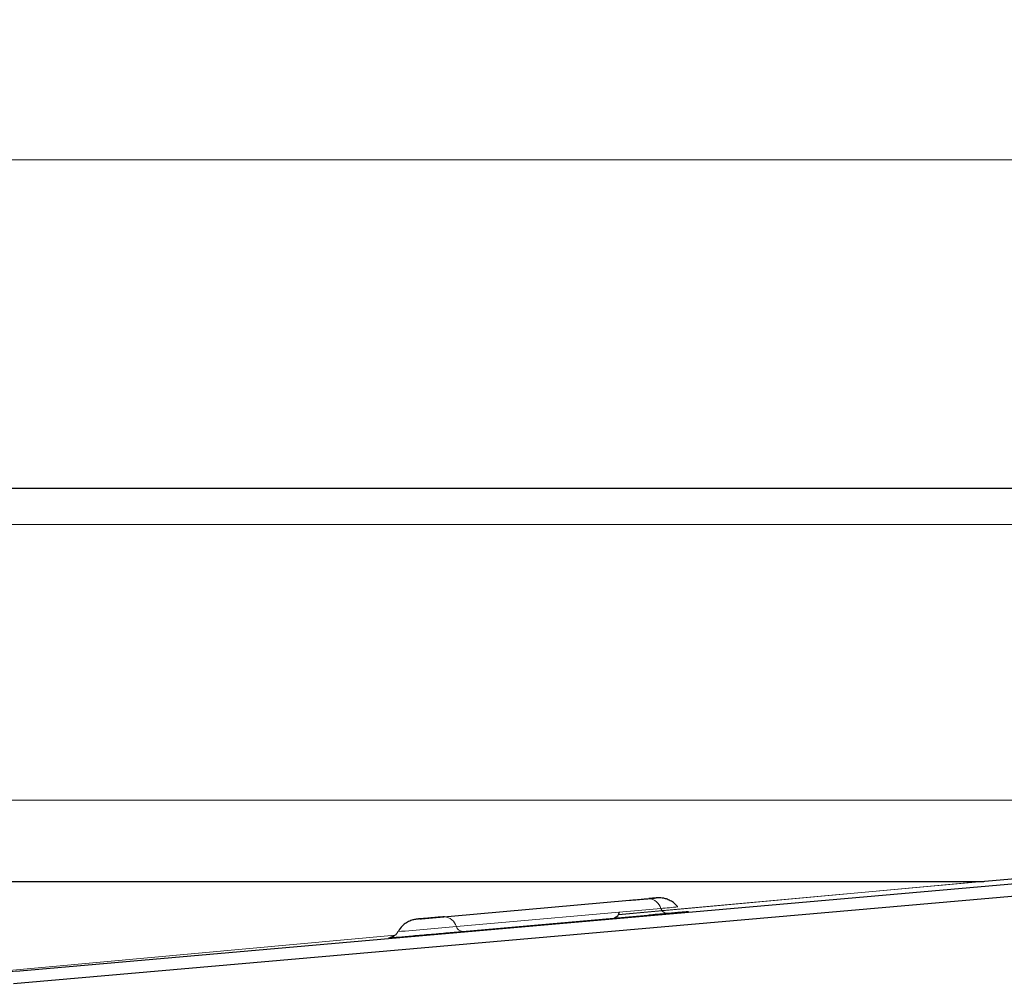
# Model space of a CAD drawing. Units: millimetres. Extents: x 0 to 420, y 0 to 297.
# Drawn here: x 346 to 371, y 233 to 257 of the extents above; entities that cross this region are included whole.
import ezdxf

# ---------------------------------------------------------------- set-up
doc = ezdxf.new("R2010")
doc.units = ezdxf.units.MM
doc.styles.add('SLDTEXTSTYLE0', font='TXT', dxfattribs={"width": 0.605})
doc.dimstyles.new('SLDDIMSTYLE0', dxfattribs={"dimtxt": 2.568319, "dimasz": 2.5, "dimexe": 0, "dimexo": 0.0625, "dimgap": 0.64208, "dimtad": 1, "dimlfac": 5, "dimrnd": 1e-09, "dimzin": 12, "dimdsep": 46, "dimtxsty": 'SLDTEXTSTYLE0', "dimsah": 1, "dimcen": 0.09, "dimadec": 0, "dimazin": 3, "dimtfac": 1, "dimtdec": 3, "dimtofl": 0, "dimtmove": 0, "dimatfit": 3, "dimfxl": 1, "dimfrac": 2, "dimtolj": 1, "dimtzin": 12, "dimarcsym": 0})

# ---------------------------------------------------------------- blocks, each defined once
blk = doc.blocks.new('_D_10')
at = {"color": 7, "linetype": 'Continuous', "lineweight": 0}
for p, q in [((282.46, 244.95), (282.46, 254.643)), ((376.46, 244.95), (376.46, 254.643)), ((282.46, 253.643), (376.46, 253.643))]:
    blk.add_line(p, q, dxfattribs=at)
at = {"color": 7, "linetype": 'Continuous', "lineweight": 18}
for points in [[(282.46, 253.643), (284.96, 253.268), (284.96, 254.018)], [(376.46, 253.643), (373.96, 254.018), (373.96, 253.268)]]:
    blk.add_solid(points, dxfattribs=at)
at = {"color": 7, "linetype": 'Continuous', "lineweight": 18, "insert": (326.52, 257.054), "char_height": 2.6458, "attachment_point": 1, "style": 'SLDTEXTSTYLE0'}
blk.add_mtext('470', dxfattribs=at)

msp = doc.modelspace()

# ---------------------------------------------------------------- linework, layer by layer
at = {"color": 7, "linetype": 'Continuous', "lineweight": 25}
for p, q in [((284.4601, 245.5497), (374.4601, 245.5497)), ((370.2862, 235.852), (371.6344, 235.9699)), ((345.9836, 235.8497), (370.2339, 235.8497)), ((371.6344, 235.8395), (346.4768, 233.6385)), ((371.6606, 235.5406), (346.3252, 233.3241)), ((356.4783, 234.9369), (361.5228, 235.3839))]:
    msp.add_line(p, q, dxfattribs=at)
at = {"color": 8, "linetype": 'Continuous', "lineweight": 18}
for p, q in [((284.4601, 244.6497), (374.4601, 244.6497)), ((287.4601, 237.8497), (371.4601, 237.8497)), ((361.2458, 235.0261), (370.2862, 235.852)), ((370.2339, 235.8497), (361.2472, 235.0287)), ((361.9981, 235.4243), (356.9536, 234.9773)), ((357.2497, 234.7348), (362.2943, 235.1818)), ((357.3978, 234.6136), (362.4423, 235.0605)), ((355.7417, 234.5258), (341.6419, 233.2377)), ((341.6642, 233.2372), (355.7388, 234.523))]:
    msp.add_line(p, q, dxfattribs=at)
for centre, radius, start, end in [((361.9659, 235.0828), 0.343, 16.77321, 84.6144), ((359.1223, 272.5107), 37.4634, 274.857, 275.50059), ((362.4584, 235.2313), 0.1715, 196.77321, 264.6144), ((356.9214, 234.6358), 0.343, 16.77321, 84.6144), ((337.0239, 459.9501), 226.1217, 274.7655, 275.13178), ((357.4139, 234.7843), 0.1715, 196.77321, 264.6144)]:
    msp.add_arc(centre, radius, start, end, dxfattribs=at)
at = {"color": 7, "linetype": 'Continuous', "lineweight": 25}
msp.add_arc((361.104, 235.1151), 0.1703, 285.07651, 353.23473, dxfattribs=at)
msp.add_open_spline([(370.2339, 235.8497), (370.2514, 235.8497), (370.2688, 235.8505), (370.2862, 235.852)], degree=3, dxfattribs=at)
for points, knots in [([(361.5228, 235.3839), (361.5737, 235.3884), (361.6754, 235.3974), (361.8233, 235.4103), (361.9334, 235.4199), (361.9856, 235.4244), (362.0128, 235.4267), (362.0565, 235.4305), (362.1057, 235.4347), (362.1337, 235.4371), (362.1391, 235.4376)], [0, 0, 0, 0, 0.2368272, 0.4736543, 0.5974823, 0.7211606, 0.7230563, 0.7378181, 0.9488845, 1, 1, 1, 1]), ([(362.1686, 235.4396), (362.1536, 235.4382), (362.1294, 235.4359), (362.0802, 235.4316), (362.0509, 235.4289), (362.0342, 235.4275), (362.0136, 235.4256), (362.0023, 235.4246), (361.9981, 235.4243)], [0, 0, 0, 0, 0.44719711, 0.72350763, 0.73751075, 0.86114445, 0.94828253, 1, 1, 1, 1]), ([(362.7072, 235.226), (362.706, 235.2279), (362.6803, 235.2685), (362.6091, 235.3245), (362.5079, 235.388), (362.4117, 235.4232), (362.3301, 235.4397), (362.269, 235.4445), (362.2295, 235.4442), (362.2121, 235.4433), (362.2055, 235.4429), (362.1994, 235.4425), (362.1862, 235.4415), (362.1746, 235.4406), (362.1446, 235.438), (362.1391, 235.4375)], [0, 0, 0, 0, 0.00863682, 0.1888545, 0.34581307, 0.47979555, 0.58921017, 0.67144421, 0.72333519, 0.74018077, 0.75277262, 0.77001246, 0.80585257, 0.9644743, 1, 1, 1, 1]), ([(356.3502, 234.9255), (356.3387, 234.9245), (356.3099, 234.9219), (356.2927, 234.9203), (356.2809, 234.9191), (356.2735, 234.9184), (356.2657, 234.9175), (356.2483, 234.9153), (356.1987, 234.9072), (356.1177, 234.8842), (356.011, 234.8311), (355.9015, 234.7476), (355.8492, 234.6664), (355.8218, 234.6238)], [0, 0, 0, 0, 0.0722982, 0.1814078, 0.2391843, 0.2649544, 0.2831365, 0.3004579, 0.3458424, 0.4740346, 0.6284513, 0.8052349, 1, 1, 1, 1]), ([(356.9536, 234.9773), (356.9051, 234.973), (356.8553, 234.9686), (356.7735, 234.9614), (356.7146, 234.9563), (356.6554, 234.9511), (356.5694, 234.9436), (356.4883, 234.9366), (356.4231, 234.931), (356.3948, 234.9285), (356.3801, 234.9273), (356.3647, 234.926), (356.332, 234.9232), (356.3172, 234.922), (356.3038, 234.9209)], [0, 0, 0, 0, 0.200367, 0.205888, 0.3094771, 0.4184289, 0.424677, 0.6354302, 0.7361336, 0.7413957, 0.7862715, 0.8191048, 0.8368373, 1, 1, 1, 1]), ([(356.3503, 234.9255), (356.3538, 234.9258), (356.3674, 234.9271), (356.3963, 234.9296), (356.4255, 234.9323), (356.4422, 234.9337), (356.4628, 234.9356), (356.4741, 234.9366), (356.4783, 234.9369)], [0, 0, 0, 0, 0.1507307, 0.5752257, 0.5967386, 0.7866767, 0.9205466, 1, 1, 1, 1]), ([(355.8095, 234.6101), (355.796, 234.5887), (355.7762, 234.5574), (355.7403, 234.5233), (355.7162, 234.5054), (355.6967, 234.4936), (355.6822, 234.486), (355.6681, 234.4796), (355.6488, 234.472), (355.6281, 234.4656), (355.6062, 234.4598), (355.6122, 234.4597), (355.6652, 234.4645), (355.6953, 234.4672)], [0, 0, 0, 0, 0.1083909, 0.1574289, 0.2012681, 0.2218377, 0.2423992, 0.26413, 0.2884298, 0.3499733, 0.4355635, 0.6793925, 1, 1, 1, 1])]:
    msp.add_open_spline(points, degree=3, knots=knots, dxfattribs=at)
at = {"color": 8, "linetype": 'Continuous', "lineweight": 18}
for points, knots in [([(362.1391, 235.4376), (362.1468, 235.4382), (362.1551, 235.4389), (362.1659, 235.4398), (362.1734, 235.4404), (362.1802, 235.441), (362.1896, 235.4417), (362.1963, 235.4422), (362.1901, 235.4416), (362.1831, 235.4409), (362.1804, 235.4406), (362.1736, 235.44), (362.1686, 235.4396)], [0, 0, 0, 0, 0.1298766, 0.1426259, 0.2468384, 0.3233751, 0.3647977, 0.6192674, 0.8734293, 0.877859, 0.9110166, 1, 1, 1, 1]), ([(356.3038, 234.9209), (356.2992, 234.9205), (356.2938, 234.92), (356.2865, 234.9195), (356.2801, 234.919), (356.2865, 234.9197), (356.3027, 234.9212), (356.3269, 234.9234), (356.3503, 234.9255)], [0, 0, 0, 0, 0.08522906, 0.09788651, 0.33517474, 0.58477353, 0.59908639, 1, 1, 1, 1]), ([(362.4423, 235.0605), (362.5575, 235.0708), (362.7348, 235.0865), (362.8834, 235.1), (362.9574, 235.1069), (362.9816, 235.1094), (362.9499, 235.1071), (362.8036, 235.0949), (362.5369, 235.0721), (362.2667, 235.0487), (362.1058, 235.0347), (362.0162, 235.0269), (362.0073, 235.0261)], [0, 0, 0, 0, 0.15810634, 0.24321775, 0.33013536, 0.41705296, 0.50216437, 0.66027071, 0.81837705, 0.90348847, 0.99040607, 1, 1, 1, 1]), ([(355.6953, 234.4672), (355.6868, 234.4664), (355.6376, 234.462), (355.5912, 234.4576), (355.5639, 234.4548), (355.5966, 234.4571), (355.7423, 234.4693), (356.0094, 234.4922), (356.279, 234.5155), (356.5105, 234.5357), (356.7516, 234.5567), (357.0615, 234.5839), (357.2654, 234.6019), (357.3978, 234.6136)], [0, 0, 0, 0, 0.01657638, 0.0959182, 0.17526002, 0.25295309, 0.3972788, 0.54160452, 0.61929758, 0.6986394, 0.77798122, 0.85567428, 1, 1, 1, 1]), ([(341.6642, 233.2372), (342.1047, 233.275), (343.3398, 233.3808), (344.9976, 233.5213), (346.2022, 233.6207), (346.4769, 233.6406), (346.4768, 233.6385)], [-6.9279544, -6.9279544, -6.9279544, -6.9279544, -6.0026838, -4.1521425, -2.3016013, -0.4518159, -0.4518159, -0.4518159, -0.4518159])]:
    msp.add_open_spline(points, degree=3, knots=knots, dxfattribs=at)

# ---------------------------------------------------------------- dimensions: what is measured, and where the dimension line sits
at = {"color": 7, "linetype": 'Continuous', "lineweight": 18}
dim = msp.add_linear_dim(base=(376.4601, 253.6435), p1=(282.4601, 244.6497), p2=(376.4601, 244.6497), dimstyle='SLDDIMSTYLE0', dxfattribs=at)
dim.commit()
dim.dimension.update_dxf_attribs({"geometry": '_D_10', "text_midpoint": (329.4601, 253.6435), "dimtype": 160})

doc.saveas('drawing.dxf')
